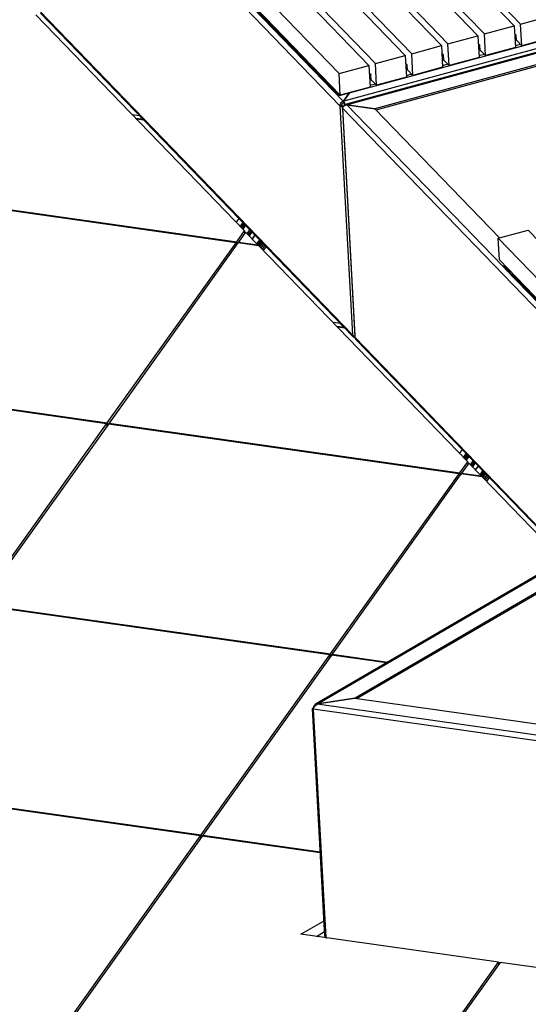
# Model space of a CAD drawing. Units: millimetres. Extents: x -9616 to 90120, y -40758 to 9202.
# Drawn here: x -5757 to -4946, y -35771 to -34200 of the extents above; entities that cross this region are included whole.
import ezdxf

# ---------------------------------------------------------------- set-up
doc = ezdxf.new("R2010")
doc.units = ezdxf.units.MM

msp = doc.modelspace()

# ---------------------------------------------------------------- linework, layer by layer
at = {"color": 7, "linetype": 'Continuous', "lineweight": 25}
for p, q in [((-5469.8, -33690.8), (-4968.2, -34210)), ((-5459.4, -33688), (-4957.9, -34207.2)), ((-5527.8, -33706.6), (-5026.2, -34225.8)), ((-5517.4, -33703.8), (-5015.8, -34223)), ((-5585.7, -33722.4), (-5084.2, -34241.6)), ((-5575.3, -33719.6), (-5073.8, -34238.8)), ((-5643.7, -33738.1), (-5142.1, -34257.3)), ((-5633.3, -33735.3), (-5131.7, -34254.5)), ((-5701.6, -33753.9), (-5200.1, -34273.1)), ((-5691.3, -33751.1), (-5189.7, -34270.3)), ((-5749.2, -33766.9), (-5247.7, -34286.1)), ((-5747.3, -33801.5), (-5245.8, -34320.7)), ((-5246.2, -34337.5), (-5745.8, -33820.3)), ((-5739, -33814.7), (-5241.1, -34330.2)), ((-5251.4, -34317.6), (-5734.1, -33817.9)), ((-5732.5, -33821.1), (-5250.6, -34320)), ((-5725.7, -34186.2), (-5226.1, -34703.4)), ((-5724, -34189.6), (-5225, -34706.1)), ((-5398.6, -34537.3), (-5731.5, -34192.6)), ((-5246.7, -34321.4), (-4809.1, -34202.4)), ((-4957.9, -34207.2), (-4910.3, -34194.3)), ((-4799.2, -34210.3), (-5240.1, -34330.3)), ((-4795.7, -34215.3), (-5237.9, -34335.6)), ((-5235.5, -34335.9), (-4794.6, -34216)), ((-5015.8, -34223), (-4968.2, -34210)), ((-4968.2, -34210), (-4966.3, -34244.7)), ((-4956, -34241.9), (-4957.9, -34207.2)), ((-5073.8, -34238.8), (-5026.2, -34225.8)), ((-5026.2, -34225.8), (-5024.3, -34260.5)), ((-5013.9, -34257.6), (-5015.8, -34223)), ((-4966.1, -34223.8), (-4967.5, -34224.2)), ((-4964.8, -34225.1), (-4967.4, -34225.8)), ((-4966.1, -34223.8), (-4964.8, -34225.1)), ((-4964.4, -34233.8), (-4964.8, -34225.1)), ((-4964.4, -34233.1), (-4956, -34241.9)), ((-4964.4, -34233.8), (-4963.9, -34233.6)), ((-4908.4, -34228.9), (-4956, -34241.9)), ((-4811, -34238.9), (-5190.8, -34342.3)), ((-4810.8, -34241.5), (-5188.8, -34344.4)), ((-5131.7, -34254.5), (-5084.2, -34241.6)), ((-5084.2, -34241.6), (-5082.3, -34276.2)), ((-5071.9, -34273.4), (-5073.8, -34238.8)), ((-5024.1, -34239.6), (-5025.4, -34239.9)), ((-5022.8, -34240.9), (-5025.3, -34241.6)), ((-5024.1, -34239.6), (-5022.8, -34240.9)), ((-5022.3, -34249.5), (-5022.8, -34240.9)), ((-5022.4, -34248.9), (-5013.9, -34257.6)), ((-5022.3, -34249.5), (-5021.9, -34249.4)), ((-4966.3, -34244.7), (-5013.9, -34257.6)), ((-4957.9, -34239.9), (-4966.5, -34242.2)), ((-5189.7, -34270.3), (-5142.1, -34257.3)), ((-5142.1, -34257.3), (-5140.2, -34292)), ((-5129.8, -34289.2), (-5131.7, -34254.5)), ((-5082, -34255.3), (-5083.4, -34255.7)), ((-5080.8, -34256.6), (-5083.3, -34257.3)), ((-5082, -34255.3), (-5080.8, -34256.6)), ((-5080.3, -34265.3), (-5080.8, -34256.6)), ((-5080.3, -34264.7), (-5071.9, -34273.4)), ((-5080.3, -34265.3), (-5079.8, -34265.2)), ((-5024.3, -34260.5), (-5071.9, -34273.4)), ((-5015.8, -34255.7), (-5024.4, -34258)), ((-5247.7, -34286.1), (-5200.1, -34273.1)), ((-5200.1, -34273.1), (-5198.2, -34307.8)), ((-5187.8, -34304.9), (-5189.7, -34270.3)), ((-5140, -34271.1), (-5141.3, -34271.5)), ((-5138.7, -34272.4), (-5141.2, -34273.1)), ((-5140, -34271.1), (-5138.7, -34272.4)), ((-5138.2, -34281.1), (-5138.7, -34272.4)), ((-5138.3, -34280.4), (-5129.8, -34289.2)), ((-5138.2, -34281.1), (-5137.8, -34281)), ((-5082.3, -34276.2), (-5129.8, -34289.2)), ((-5073.8, -34271.4), (-5082.4, -34273.8)), ((-5245.8, -34320.7), (-5247.7, -34286.1)), ((-5197.9, -34286.9), (-5199.3, -34287.3)), ((-5196.7, -34288.2), (-5199.2, -34288.9)), ((-5197.9, -34286.9), (-5196.7, -34288.2)), ((-5196.2, -34296.8), (-5196.7, -34288.2)), ((-5196.2, -34296.2), (-5187.8, -34304.9)), ((-5196.2, -34296.8), (-5195.7, -34296.7)), ((-5140.2, -34292), (-5187.8, -34304.9)), ((-5131.7, -34287.2), (-5140.3, -34289.6)), ((-5251.4, -34317.6), (-5251.5, -34314.8)), ((-5198.2, -34307.8), (-5245.8, -34320.7)), ((-5189.7, -34303), (-5198.3, -34305.3)), ((-5249.8, -34317.2), (-5251.4, -34317.6)), ((-5249.8, -34317.7), (-5249.8, -34316.5)), ((-5248.5, -34319), (-5249.8, -34317.7)), ((-5249.2, -34318.3), (-5247.9, -34320)), ((-5248.5, -34319), (-5248.6, -34317.8)), ((-5247.6, -34318.8), (-5248.5, -34319)), ((-5232, -34317.4), (-5241.1, -34330.2)), ((-5241.1, -34330.2), (-5240.9, -34332.8)), ((-5240.1, -34330.3), (-5230.7, -34317.1)), ((-5240.1, -34330.3), (-5240, -34332.9)), ((-5243.5, -34336.7), (-5246.2, -34337.5)), ((-5246.2, -34337.5), (-5226.1, -34703.4)), ((-5241.9, -34341.1), (-5242.3, -34341.2)), ((-5242.1, -34341.5), (-5242.3, -34341.2)), ((-5242.3, -34341.2), (-5222.4, -34704.5)), ((-5242.2, -34342.8), (-5222.2, -34706.1)), ((-5242.2, -34342.8), (-5242.1, -34343)), ((-5242.2, -34342.8), (-5242.1, -34342.8)), ((-4742.5, -34858.9), (-5242.1, -34341.7)), ((-5242.1, -34343), (-5242.1, -34341.7)), ((-5240.9, -34332.8), (-5240.1, -34331.5)), ((-5190.8, -34342.3), (-5235.5, -34335.9)), ((-5235.5, -34336.1), (-5235.5, -34335.9)), ((-5235.3, -34336.1), (-5190.6, -34342.4)), ((-5235.3, -34336.1), (-4739, -34849.9)), ((-5190.8, -34342.3), (-5190.8, -34342.4)), ((-5190.6, -34342.4), (-4991.7, -34548.4)), ((-5578.3, -34351.3), (-5566.1, -34353)), ((-5559.7, -34359.6), (-5571.9, -34357.9)), ((-5558.6, -34360.7), (-5570.8, -34359)), ((-5412, -34556.1), (-5971.8, -34476.8)), ((-5970.8, -34475.4), (-5411, -34554.7)), ((-5411.6, -34523.9), (-5407.1, -34517.6)), ((-5405.4, -34530.2), (-5400.9, -34524)), ((-5399.8, -34525.1), (-5404.3, -34531.4)), ((-5399.2, -34525.8), (-5403.7, -34532.1)), ((-5403.3, -34532.5), (-5398.8, -34526.2)), ((-5398.5, -34526.5), (-5403, -34532.8)), ((-5398.4, -34526.6), (-5402.9, -34532.9)), ((-5396.7, -34528.3), (-5401.2, -34534.6)), ((-5396.7, -34528.4), (-5401.1, -34534.7)), ((-5394.2, -34541.8), (-5389.8, -34535.5)), ((-5411, -34554.7), (-5398.6, -34537.3)), ((-5396.8, -34539.2), (-5408.2, -34555.1)), ((-5398.6, -34537.3), (-5398.4, -34541.3)), ((-5377.2, -34559.5), (-5396.8, -34539.2)), ((-5388.4, -34537), (-5392.8, -34543.3)), ((-5387, -34538.4), (-5391.5, -34544.7)), ((-5386.5, -34538.9), (-5391, -34545.2)), ((-5382, -34543.6), (-5386.5, -34549.9)), ((-5385.8, -34550.5), (-5381.3, -34544.3)), ((-4993.7, -34548.9), (-4946.1, -34536)), ((-4991.8, -34583.6), (-4993.7, -34548.9)), ((-4993.7, -34548.9), (-4743, -34808.5)), ((-4946.1, -34536), (-4695.4, -34795.6)), ((-5617.5, -34843.7), (-5412, -34556.1)), ((-5409.2, -34556.5), (-5614.7, -34844.1)), ((-5412.5, -34561), (-5416.1, -34566.1)), ((-5416.1, -34566.1), (-5416.1, -34566.1)), ((-5416.1, -34566.2), (-5416.1, -34566.1)), ((-5412.5, -34561), (-5412.4, -34561)), ((-5412, -34556.1), (-5411.8, -34560.1)), ((-5411.9, -34559), (-5411.4, -34559.6)), ((-5411, -34554.7), (-5410.8, -34558.7)), ((-5406.5, -34552.6), (-5410.1, -34557.7)), ((-5410.1, -34557.8), (-5410.1, -34557.7)), ((-5410.1, -34557.8), (-5410.1, -34557.7)), ((-5375.4, -34561.3), (-5409.2, -34556.5)), ((-5408.2, -34555.1), (-5408.1, -34556.7)), ((-5408.2, -34555.1), (-5377.2, -34559.5)), ((-5406.4, -34552.6), (-5406.5, -34552.6)), ((-5374.4, -34551.4), (-5378.9, -34557.7)), ((-5378.6, -34558), (-5374.1, -34551.7)), ((-5374, -34551.8), (-5378.5, -34558.1)), ((-5377.2, -34559.5), (-5377.1, -34561.1)), ((-5372.4, -34553.5), (-5377.1, -34560.2)), ((-5377.1, -34560.4), (-5372.3, -34553.6)), ((-5371.9, -34554), (-5377, -34561.1)), ((-5042.4, -34906), (-5375.4, -34561.3)), ((-5374.4, -34562.3), (-5370, -34556)), ((-5369.9, -34556.1), (-5374.3, -34562.4)), ((-5374.3, -34562.5), (-5369.8, -34556.2)), ((-5374.2, -34562.5), (-5369.7, -34556.3)), ((-5367.9, -34558.2), (-5372.4, -34564.5)), ((-5366, -34560.1), (-5370.5, -34566.4)), ((-5364, -34562.2), (-5368.5, -34568.5)), ((-4991.8, -34583.6), (-4741, -34843.2)), ((-4983.8, -34594.5), (-4984, -34591.7)), ((-4983.9, -34592.9), (-4984, -34591.7)), ((-4741.4, -34845.5), (-4983.8, -34594.5)), ((-4982.3, -34597.8), (-4740.7, -34847.9)), ((-5257.8, -34683.1), (-5245.6, -34684.8)), ((-5239.2, -34691.4), (-5251.4, -34689.7)), ((-5238.1, -34692.5), (-5250.3, -34690.8)), ((-5222.4, -34704.5), (-5222.3, -34704.6)), ((-5222.1, -34706.3), (-5222.2, -34706.1)), ((-5222, -34707.6), (-5222.1, -34706.3)), ((-5222, -34707.6), (-4880.8, -35060.8)), ((-5220.3, -34710.9), (-4882.3, -35060.9)), ((-5618.5, -34845.1), (-6178.3, -34765.8)), ((-6177.3, -34764.4), (-5617.5, -34843.7)), ((-5824, -35132.6), (-5618.5, -34845.1)), ((-5615.7, -34845.5), (-5821.1, -35133)), ((-5618.5, -34845.1), (-5618.3, -34849.1)), ((-5618.3, -34848), (-5617.9, -34848.5)), ((-5617.5, -34843.7), (-5617.2, -34847.7)), ((-5612.9, -34841.6), (-5616.6, -34846.7)), ((-5616.6, -34846.8), (-5616.6, -34846.7)), ((-5616.6, -34846.7), (-5616.6, -34846.7)), ((-5055.9, -34924.8), (-5615.7, -34845.5)), ((-5614.7, -34844.1), (-5054.8, -34923.3)), ((-5614.7, -34844.1), (-5614.6, -34845.7)), ((-5612.9, -34841.6), (-5612.9, -34841.6)), ((-5618.9, -34850), (-5622.6, -34855.1)), ((-5622.6, -34855.1), (-5622.6, -34855.1)), ((-5622.6, -34855.2), (-5622.6, -34855.1)), ((-5618.9, -34850), (-5618.9, -34850)), ((-5055.4, -34892.5), (-5050.9, -34886.3)), ((-5049.3, -34898.9), (-5044.8, -34892.6)), ((-5043.7, -34893.8), (-5048.2, -34900.1)), ((-5043, -34894.5), (-5047.5, -34900.7)), ((-5047.1, -34901.1), (-5042.7, -34894.9)), ((-5042.4, -34895.2), (-5046.8, -34901.4)), ((-5042.2, -34895.3), (-5046.7, -34901.6)), ((-5040.6, -34897), (-5045.1, -34903.2)), ((-5054.8, -34923.3), (-5042.4, -34906)), ((-5040.7, -34907.8), (-5052, -34923.7)), ((-5040.5, -34897.1), (-5045, -34903.3)), ((-5042.4, -34906), (-5042.2, -34910)), ((-5021, -34928.1), (-5040.7, -34907.8)), ((-5038.1, -34910.5), (-5033.6, -34904.2)), ((-5032.2, -34905.7), (-5036.7, -34911.9)), ((-5030.9, -34907.1), (-5035.3, -34913.3)), ((-5030.4, -34907.6), (-5034.9, -34913.8)), ((-5025.8, -34912.3), (-5030.3, -34918.5)), ((-5261.3, -35212.3), (-5055.9, -34924.8)), ((-5053.1, -34925.2), (-5258.5, -35212.7)), ((-5055.9, -34924.8), (-5055.7, -34928.8)), ((-5055.7, -34927.7), (-5055.2, -34928.2)), ((-5054.8, -34923.3), (-5054.6, -34927.4)), ((-5050.3, -34921.3), (-5054, -34926.4)), ((-5054, -34926.4), (-5054, -34926.4)), ((-5054, -34926.4), (-5054, -34926.4)), ((-5019.3, -34930), (-5053.1, -34925.2)), ((-5052, -34923.7), (-5051.9, -34925.3)), ((-5052, -34923.7), (-5021, -34928.1)), ((-5050.3, -34921.3), (-5050.3, -34921.3)), ((-5029.7, -34919.2), (-5025.2, -34912.9)), ((-5018.3, -34920.1), (-5022.8, -34926.3)), ((-5022.5, -34926.6), (-5018, -34920.4)), ((-5017.9, -34920.5), (-5022.4, -34926.8)), ((-5016.3, -34922.2), (-5021, -34928.8)), ((-5021, -34929), (-5016.2, -34922.3)), ((-5021, -34928.1), (-5021, -34929.7)), ((-5015.8, -34922.7), (-5020.8, -34929.8)), ((-5018.3, -34931), (-5013.8, -34924.7)), ((-5013.7, -34924.8), (-5018.2, -34931.1)), ((-5018.1, -34931.1), (-5013.7, -34924.9)), ((-5018.1, -34931.2), (-5013.6, -34924.9)), ((-5011.7, -34926.9), (-5016.2, -34933.1)), ((-5056.3, -34929.7), (-5060, -34934.8)), ((-5060, -34934.8), (-5059.9, -34934.8)), ((-5060, -34934.9), (-5060, -34934.8)), ((-5056.3, -34929.7), (-5056.3, -34929.7)), ((-4890.9, -35062.9), (-5019.3, -34930)), ((-5009.9, -34928.8), (-5014.4, -34935)), ((-5007.9, -34930.9), (-5012.3, -34937.2)), ((-4887.3, -35060.9), (-5285.2, -35292.5)), ((-5280.8, -35291.7), (-4885.9, -35061.7)), ((-5222.1, -35282.3), (-4895.1, -35091.8)), ((-5219.9, -35283.6), (-4895, -35094.4)), ((-5262.4, -35213.8), (-5822.2, -35134.5)), ((-5821.1, -35133), (-5261.3, -35212.3)), ((-5256.8, -35210.3), (-5260.4, -35215.4)), ((-5256.8, -35210.3), (-5256.8, -35210.3)), ((-5467.8, -35501.3), (-5262.4, -35213.8)), ((-5259.6, -35214.2), (-5465, -35501.7)), ((-5266.5, -35223.8), (-5266.4, -35223.8)), ((-5262.8, -35218.7), (-5266.4, -35223.8)), ((-5266.4, -35223.8), (-5266.4, -35223.8)), ((-5262.8, -35218.7), (-5262.8, -35218.7)), ((-5262.4, -35213.8), (-5262.1, -35217.8)), ((-5262.2, -35216.7), (-5261.7, -35217.2)), ((-5261.3, -35212.3), (-5261.1, -35216.4)), ((-5260.4, -35215.4), (-5260.4, -35215.4)), ((-5260.4, -35215.4), (-5260.4, -35215.4)), ((-5171.9, -35226.6), (-5259.6, -35214.2)), ((-5258.5, -35212.7), (-5258.4, -35214.3)), ((-5258.5, -35212.7), (-5169.7, -35225.3)), ((-5222.3, -35283.3), (-5282.4, -35292.6)), ((-5280.8, -35291.7), (-5222.1, -35282.3)), ((-4837.1, -35337.9), (-5222.3, -35283.3)), ((-5222.1, -35282.3), (-5222.1, -35283.3)), ((-5290.2, -35299.5), (-5288.4, -35298.4)), ((-5288.8, -35300.1), (-5290.2, -35299.5)), ((-5270.3, -35662.8), (-5290.2, -35299.5)), ((-4828.8, -35365.6), (-5289.1, -35300.5)), ((-5289.1, -35300.5), (-5269, -35665.1)), ((-5287.3, -35297.6), (-5288.5, -35297.1)), ((-5288.4, -35298.4), (-5288.5, -35297.1)), ((-5288, -35298.6), (-5288.4, -35298.4)), ((-4827.5, -35357.1), (-5282.4, -35292.6)), ((-5280.8, -35292.4), (-5280.8, -35291.7)), ((-5468.9, -35502.8), (-6028.7, -35423.5)), ((-6027.6, -35422), (-5467.8, -35501.3)), ((-5674.3, -35790.3), (-5468.9, -35502.8)), ((-5466, -35503.2), (-5671.5, -35790.7)), ((-5469.3, -35507.7), (-5472.9, -35512.8)), ((-5469.3, -35507.7), (-5469.2, -35507.6)), ((-5468.9, -35502.8), (-5468.6, -35506.8)), ((-5468.7, -35505.7), (-5468.2, -35506.2)), ((-5467.8, -35501.3), (-5467.6, -35505.3)), ((-5463.3, -35499.3), (-5466.9, -35504.4)), ((-5466.9, -35504.4), (-5466.9, -35504.4)), ((-5466.9, -35504.4), (-5466.9, -35504.4)), ((-5277.6, -35529.8), (-5466, -35503.2)), ((-5465, -35501.7), (-5277.7, -35528.2)), ((-5465, -35501.7), (-5464.9, -35503.3)), ((-5463.3, -35499.3), (-5463.3, -35499.3)), ((-5472.9, -35512.8), (-5472.9, -35512.8)), ((-5472.9, -35512.8), (-5472.9, -35512.8)), ((-5308.6, -35659.6), (-5271.6, -35638.2)), ((-4993.3, -35704.3), (-5308.6, -35659.6)), ((-5283.8, -35663.1), (-5270.7, -35655.5)), ((-5269.1, -35663.3), (-5270.3, -35662.8)), ((-5269, -35665.1), (-5267.4, -35665.3)), ((-5267.5, -35665.3), (-5267.3, -35665.4)), ((-5267.4, -35665.3), (-5267.3, -35665.4)), ((-5111.7, -35870), (-4993.3, -35704.3)), ((-4990.4, -35704.6), (-5108.9, -35870.4)), ((-4993.3, -35704.3), (-4993, -35708.3)), ((-4993.2, -35705.4), (-4991.2, -35705.7)), ((-4799.8, -35731.7), (-4990.4, -35704.6))]:
    msp.add_line(p, q, dxfattribs=at)
for centre, radius, start, end in [((-5241.4, -34331.3), 7.78, 232.3841, 274.5556), ((-5240.8, -34332.9), 4.67, 234.7404, 279.8011), ((-5221.9, -34698.3), 6.56, 230.1444, 266.1537)]:
    msp.add_arc(centre, radius, start, end, dxfattribs=at)
for points, knots in [([(-5247.4, -34320.6), (-5247.7, -34320.7), (-5248.7, -34321), (-5250.1, -34320.5), (-5251.3, -34319.4), (-5251.3, -34318.2), (-5251.4, -34317.6)], [0, 0, 0, 0, 0.139302, 0.426201, 0.713101, 1, 1, 1, 1]), ([(-5248.5, -34319), (-5248.2, -34319.5), (-5247.5, -34320.6), (-5246.9, -34321.4), (-5246.7, -34321.3), (-5246.7, -34321.3)], [0, 0, 0, 0, 0.373773, 0.747752, 1, 1, 1, 1]), ([(-5241.1, -34330.2), (-5241.7, -34330.4), (-5242.9, -34330.9), (-5244.5, -34332.4), (-5245.7, -34334.2), (-5246.2, -34336), (-5246.2, -34337.1), (-5246.2, -34337.5)], [0, 0, 0, 0, 0.215242, 0.4304859, 0.6457297, 0.8609735, 1, 1, 1, 1]), ([(-5238.1, -34335.8), (-5238.2, -34335.4), (-5238.3, -34334.3), (-5238.9, -34332.6), (-5239.5, -34331.1), (-5240, -34330.5), (-5240.1, -34330.3)], [0, 0, 0, 0, 0.1769395, 0.4880094, 0.7990792, 1, 1, 1, 1]), ([(-5240.9, -34332.8), (-5241.2, -34332.9), (-5241.9, -34333.2), (-5242.7, -34334), (-5243.3, -34335), (-5243.5, -34336), (-5243.5, -34336.5), (-5243.5, -34336.7)], [0, 0, 0, 0, 0.216705, 0.43341, 0.650102, 0.866794, 1, 1, 1, 1]), ([(-5242.1, -34341.7), (-5242, -34341.1), (-5241.7, -34340), (-5240.4, -34338.3), (-5238.6, -34337), (-5236.8, -34336.3), (-5235.7, -34336.1), (-5235.3, -34336.1)], [0, 0, 0, 0, 0.2263503, 0.4527493, 0.6791485, 0.9055475, 1, 1, 1, 1]), ([(-5235.5, -34335.9), (-5236, -34335.7), (-5237.1, -34335.4), (-5238.5, -34335.7), (-5239.7, -34336.8), (-5240.3, -34338), (-5240.6, -34338.7), (-5240.6, -34338.7)], [0, 0, 0, 0, 0.246606, 0.493266, 0.739926, 0.986585, 1, 1, 1, 1]), ([(-5239.1, -34336.4), (-5239.1, -34336.3), (-5239.1, -34336), (-5239.2, -34335.1), (-5239.4, -34334.1), (-5239.7, -34333.3), (-5239.9, -34333), (-5240, -34332.9)], [0, 0, 0, 0, 0.024442, 0.294338, 0.564218, 0.834099, 1, 1, 1, 1]), ([(-4983.8, -34594.5), (-4983.7, -34595.3), (-4983.4, -34596.6), (-4982.5, -34597.4), (-4982.2, -34597.7)], [0, 0, 0, 0, 0.650473, 1, 1, 1, 1]), ([(-5226.1, -34703.4), (-5226, -34704), (-5225.9, -34705.1), (-5224.8, -34706.4), (-5223.5, -34707.2), (-5222.5, -34707.2), (-5222, -34707.2)], [0, 0, 0, 0, 0.26847, 0.536941, 0.805413, 1, 1, 1, 1]), ([(-5220.3, -34710.9), (-5220.4, -34710.8), (-5221.2, -34710.1), (-5221.7, -34708.9), (-5222, -34707.9), (-5222, -34707.6)], [0, 0, 0, 0, 0.165085, 0.754217, 1, 1, 1, 1]), ([(-5289.1, -35300.5), (-5288.7, -35299.8), (-5287.9, -35298.4), (-5286.4, -35296.2), (-5284.7, -35294.2), (-5283.3, -35293.1), (-5282.5, -35292.7), (-5282.4, -35292.6)], [0, 0, 0, 0, 0.241352, 0.482846, 0.724341, 0.965835, 1, 1, 1, 1]), ([(-5280.8, -35291.7), (-5281.7, -35291.7), (-5283.4, -35291.6), (-5285.6, -35292.6), (-5287.3, -35294.4), (-5288.2, -35296), (-5288.4, -35297), (-5288.5, -35297.1)], [0, 0, 0, 0, 0.23978, 0.479691, 0.719603, 0.959515, 1, 1, 1, 1])]:
    msp.add_open_spline(points, degree=3, knots=knots, dxfattribs=at)

doc.saveas('drawing.dxf')
